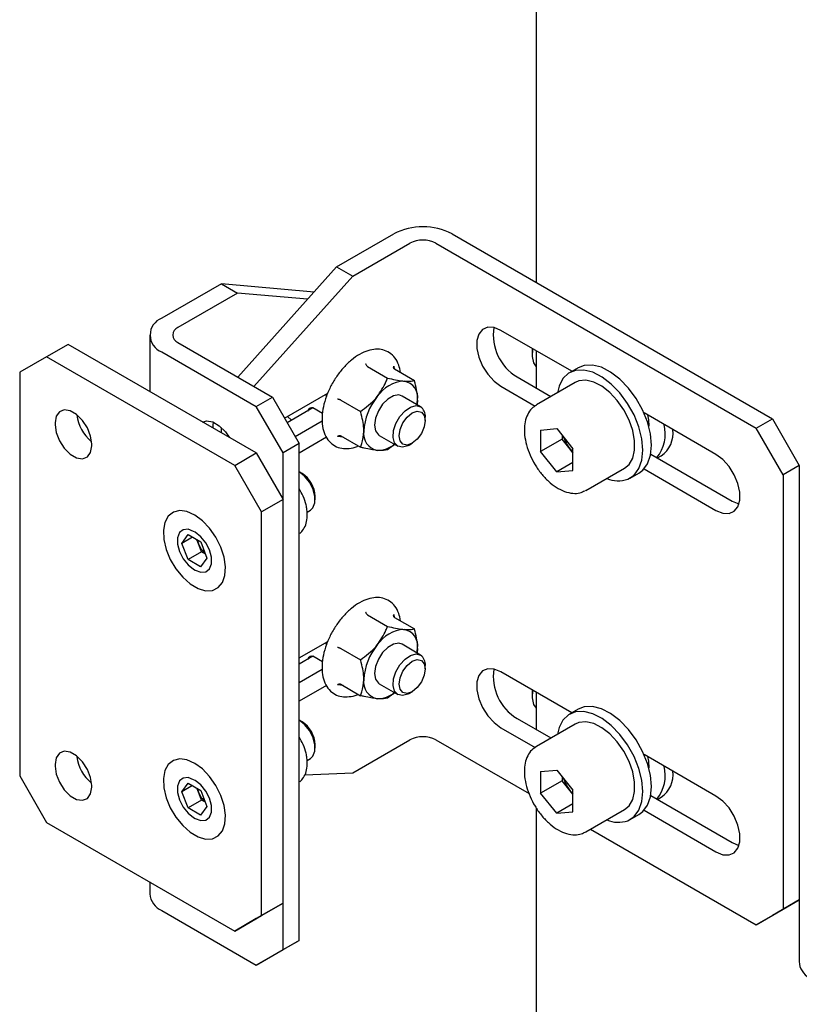
# Model space of a CAD drawing. Units: millimetres. Extents: x 0 to 1260, y 0 to 297.
# Drawn here: x 1067 to 1070, y 192 to 196 of the extents above; entities that cross this region are included whole.
import ezdxf

# ---------------------------------------------------------------- set-up
doc = ezdxf.new("R2010")
doc.units = ezdxf.units.MM
doc.linetypes.add('SLD-Solid', pattern=[0])
doc.layers.add('ПАНЕЛИ', color=7, linetype='SLD-Solid')
doc.layers.add('РАМА1', color=1, linetype='SLD-Solid')

msp = doc.modelspace()

# ---------------------------------------------------------------- linework, layer by layer
at = {"layer": 'ПАНЕЛИ', "linetype": 'SLD-Solid', "lineweight": 25}
for p, q in [((1068.1511, 194.6963), (1068.3391, 194.8049)), ((1068.5308, 194.8049), (1069.584, 194.1969)), ((1068.2042, 194.6657), (1068.3922, 194.7743)), ((1068.4777, 194.7743), (1069.531, 194.1662)), ((1068.1511, 194.6963), (1067.8263, 194.3339)), ((1068.1511, 194.6963), (1068.2042, 194.6657)), ((1067.7724, 194.641), (1067.5762, 194.5277)), ((1067.7724, 194.641), (1067.8254, 194.6104)), ((1068.0771, 194.6137), (1067.7724, 194.641)), ((1068.2042, 194.6657), (1067.8793, 194.3033)), ((1067.8254, 194.6104), (1067.6292, 194.4971)), ((1068.0556, 194.5898), (1067.8254, 194.6104)), ((1068.6189, 194.4757), (1068.6125, 194.4543)), ((1068.6312, 194.4907), (1068.6189, 194.4757)), ((1068.6483, 194.4979), (1068.6312, 194.4907)), ((1068.6689, 194.4969), (1068.6483, 194.4979)), ((1068.6913, 194.4877), (1068.6689, 194.4969)), ((1068.9244, 194.3531), (1068.6913, 194.4877)), ((1067.5365, 194.4724), (1067.5365, 194.2869)), ((1067.6292, 194.4477), (1067.94, 194.2683)), ((1068.6125, 194.4543), (1068.6125, 194.4282)), ((1067.2682, 194.4418), (1067.1975, 194.4009)), ((1067.8869, 194.0846), (1067.2682, 194.4418)), ((1067.5762, 194.4171), (1067.8869, 194.2377)), ((1068.6125, 194.4282), (1068.6189, 194.3994)), ((1067.1975, 194.4009), (1067.1091, 194.3499)), ((1067.8162, 194.0438), (1067.1975, 194.4009)), ((1068.6189, 194.3994), (1068.6312, 194.3704)), ((1067.1091, 194.3499), (1067.1091, 193.023)), ((1068.2531, 194.3686), (1068.3183, 194.331)), ((1068.3394, 194.3701), (1068.3404, 194.3617)), ((1068.3415, 194.3607), (1068.4067, 194.3231)), ((1068.6312, 194.3704), (1068.6483, 194.3434)), ((1068.9136, 194.3468), (1068.8952, 194.3293)), ((1068.9369, 194.3563), (1068.9136, 194.3468)), ((1068.9448, 194.3649), (1068.9166, 194.3486)), ((1068.9638, 194.3574), (1068.9369, 194.3563)), ((1068.9651, 194.3726), (1068.9448, 194.3649)), ((1068.9933, 194.3499), (1068.9638, 194.3574)), ((1068.9921, 194.3737), (1068.9651, 194.3726)), ((1069.0216, 194.3662), (1068.9921, 194.3737)), ((1069.0238, 194.3343), (1068.9933, 194.3499)), ((1069.0521, 194.3506), (1069.0216, 194.3662)), ((1069.0823, 194.3276), (1069.0521, 194.3506)), ((1068.6483, 194.3434), (1068.6689, 194.3206)), ((1068.6689, 194.3206), (1068.6913, 194.304)), ((1068.7443, 194.3346), (1068.8558, 194.2702)), ((1068.9353, 194.3161), (1068.808, 194.2426)), ((1068.8952, 194.3293), (1068.8824, 194.3045)), ((1068.9479, 194.3214), (1068.9353, 194.3161)), ((1068.971, 194.3235), (1068.9479, 194.3214)), ((1068.9966, 194.3176), (1068.971, 194.3235)), ((1069.0232, 194.304), (1068.9966, 194.3176)), ((1069.054, 194.3112), (1069.0238, 194.3343)), ((1069.1107, 194.2982), (1069.0823, 194.3276)), ((1067.9798, 194.1994), (1068.1222, 194.2816)), ((1068.6913, 194.304), (1068.8039, 194.2389)), ((1068.8824, 194.3045), (1068.877, 194.2825)), ((1069.0495, 194.2835), (1069.0232, 194.304)), ((1069.074, 194.2571), (1069.0495, 194.2835)), ((1069.0824, 194.2818), (1069.054, 194.3112)), ((1069.1078, 194.2475), (1069.0824, 194.2818)), ((1069.1361, 194.2638), (1069.1107, 194.2982)), ((1067.8869, 194.2377), (1067.94, 194.2683)), ((1067.94, 194.2683), (1068.0284, 194.1152)), ((1068.1162, 194.2781), (1068.1168, 194.2682)), ((1068.1648, 194.2586), (1068.2299, 194.221)), ((1068.3197, 194.262), (1068.3024, 194.2447)), ((1068.3381, 194.2726), (1068.3197, 194.262)), ((1068.3554, 194.2753), (1068.3381, 194.2726)), ((1068.3664, 194.2719), (1068.3554, 194.2753)), ((1068.4273, 194.2368), (1068.3664, 194.2719)), ((1068.4151, 194.2438), (1068.4173, 194.258)), ((1068.4173, 194.258), (1068.4165, 194.2443)), ((1069.0954, 194.2264), (1069.074, 194.2571)), ((1069.1572, 194.226), (1069.1361, 194.2638)), ((1067.2399, 194.22), (1067.2294, 194.2052)), ((1067.2558, 194.2263), (1067.2399, 194.22)), ((1067.2755, 194.2232), (1067.2558, 194.2263)), ((1067.2963, 194.2112), (1067.2755, 194.2232)), ((1067.9753, 194.0846), (1067.8869, 194.2377)), ((1068.0726, 194.2325), (1067.9886, 194.184)), ((1068.1047, 194.2139), (1068.0726, 194.2325)), ((1068.2883, 194.2229), (1068.279, 194.1992)), ((1068.3024, 194.2447), (1068.2883, 194.2229)), ((1068.3594, 194.2044), (1068.3761, 194.2231)), ((1068.3761, 194.2231), (1068.3944, 194.2355)), ((1068.383, 194.2027), (1068.3996, 194.2161)), ((1068.3944, 194.2355), (1068.4122, 194.2403)), ((1068.3996, 194.2161), (1068.4161, 194.2218)), ((1068.4122, 194.2403), (1068.4273, 194.2368)), ((1068.4161, 194.2218), (1068.4302, 194.2191)), ((1068.4165, 194.2443), (1068.4164, 194.2431)), ((1068.4302, 194.2191), (1068.4395, 194.2083)), ((1069.1125, 194.1929), (1069.0954, 194.2264)), ((1069.1289, 194.2097), (1069.1078, 194.2475)), ((1069.173, 194.1867), (1069.1572, 194.226)), ((1069.3984, 194.0795), (1069.1618, 194.2161)), ((1067.2294, 194.2052), (1067.2258, 194.1835)), ((1067.2258, 194.1835), (1067.2258, 194.1774)), ((1067.316, 194.1916), (1067.2963, 194.2112)), ((1067.3319, 194.1669), (1067.316, 194.1916)), ((1067.7106, 194.1859), (1067.7234, 194.1898)), ((1067.7234, 194.1898), (1067.7436, 194.1867)), ((1067.7436, 194.1867), (1067.7651, 194.1743)), ((1067.7455, 194.1764), (1067.7461, 194.1857)), ((1067.9893, 194.2049), (1068.0023, 194.192)), ((1068.1041, 194.1895), (1068.0151, 194.1381)), ((1068.279, 194.1992), (1068.2758, 194.1764)), ((1068.3463, 194.1819), (1068.3594, 194.2044)), ((1068.3597, 194.1622), (1068.369, 194.1838)), ((1068.369, 194.1838), (1068.383, 194.2027)), ((1068.4395, 194.2083), (1068.4428, 194.1911)), ((1068.4428, 194.1911), (1068.4395, 194.1701)), ((1068.4428, 194.1911), (1068.4428, 194.2024)), ((1069.1245, 194.1584), (1069.1125, 194.1929)), ((1069.1447, 194.1704), (1069.1289, 194.2097)), ((1069.1829, 194.1476), (1069.173, 194.1867)), ((1069.531, 194.1662), (1069.584, 194.1969)), ((1069.584, 194.1969), (1069.6724, 194.0438)), ((1067.2258, 194.1774), (1067.2294, 194.1516)), ((1067.2294, 194.1516), (1067.2399, 194.1247)), ((1067.3424, 194.14), (1067.3319, 194.1669)), ((1067.7455, 194.1662), (1067.7455, 194.1764)), ((1067.7651, 194.1743), (1067.7853, 194.1541)), ((1067.772, 194.1684), (1067.772, 194.1509)), ((1067.7853, 194.1541), (1067.7977, 194.1361)), ((1068.2758, 194.1764), (1068.279, 194.1573)), ((1068.279, 194.1573), (1068.2883, 194.1442)), ((1068.337, 194.136), (1068.3386, 194.1581)), ((1068.3386, 194.1581), (1068.3463, 194.1819)), ((1068.3564, 194.1412), (1068.3597, 194.1622)), ((1068.4395, 194.1701), (1068.4302, 194.1485)), ((1068.8219, 194.1599), (1068.8751, 194.1647)), ((1068.8219, 194.1599), (1068.8219, 194.089)), ((1068.8751, 194.1647), (1068.9283, 194.0985)), ((1069.1307, 194.1249), (1069.1245, 194.1584)), ((1069.1546, 194.1312), (1069.1447, 194.1704)), ((1069.6194, 194.0131), (1069.531, 194.1662)), ((1067.2399, 194.1247), (1067.2558, 194.1)), ((1067.346, 194.1142), (1067.3424, 194.14)), ((1068.1182, 194.1364), (1068.0284, 194.0845)), ((1068.1723, 194.1364), (1068.1536, 194.139)), ((1068.1648, 194.1408), (1068.2299, 194.1032)), ((1068.2883, 194.1442), (1068.2914, 194.142)), ((1068.2914, 194.142), (1068.3523, 194.1069)), ((1068.3417, 194.1182), (1068.337, 194.136)), ((1068.3597, 194.124), (1068.3564, 194.1412)), ((1068.369, 194.1132), (1068.3597, 194.124)), ((1068.4161, 194.1296), (1068.3996, 194.1163)), ((1068.4302, 194.1485), (1068.4161, 194.1296)), ((1068.8926, 194.1298), (1068.8219, 194.089)), ((1068.8926, 194.1429), (1068.8926, 194.1298)), ((1068.9192, 194.0967), (1068.8926, 194.1298)), ((1069.1307, 194.0941), (1069.1307, 194.1249)), ((1069.158, 194.0942), (1069.1546, 194.1312)), ((1069.1862, 194.1105), (1069.1829, 194.1476)), ((1067.2558, 194.1), (1067.2755, 194.0804)), ((1067.3319, 194.0715), (1067.3424, 194.0864)), ((1067.3424, 194.0864), (1067.346, 194.108)), ((1067.346, 194.108), (1067.346, 194.1142)), ((1068.0284, 194.1152), (1067.9753, 194.0846)), ((1068.0284, 192.4821), (1068.0284, 194.1152)), ((1068.3523, 194.1069), (1068.3417, 194.1182)), ((1068.3674, 194.1034), (1068.3523, 194.1069)), ((1068.3852, 194.1082), (1068.3674, 194.1034)), ((1068.383, 194.1105), (1068.369, 194.1132)), ((1068.3996, 194.1163), (1068.383, 194.1105)), ((1068.3898, 194.1106), (1068.3852, 194.1082)), ((1068.3898, 194.1106), (1068.3996, 194.1163)), ((1068.8751, 194.0228), (1068.8219, 194.089)), ((1068.9192, 194.0967), (1068.9255, 194.0895)), ((1068.9283, 194.0854), (1068.9192, 194.0967)), ((1068.9255, 194.0895), (1068.9283, 194.0866)), ((1068.9283, 194.0275), (1068.9283, 194.0985)), ((1069.1245, 194.0677), (1069.1307, 194.0941)), ((1069.1547, 194.0609), (1069.158, 194.0942)), ((1069.183, 194.0773), (1069.1862, 194.1105)), ((1067.2755, 194.0804), (1067.2963, 194.0683)), ((1067.2963, 194.0683), (1067.316, 194.0653)), ((1067.316, 194.0653), (1067.3319, 194.0715)), ((1067.8162, 194.0438), (1067.8869, 194.0846)), ((1067.8869, 194.0846), (1067.9753, 193.9315)), ((1067.9753, 192.4515), (1067.9753, 194.0846)), ((1068.9283, 194.0535), (1068.8751, 194.0228)), ((1069.1125, 194.047), (1069.1245, 194.0677)), ((1069.1451, 194.033), (1069.1547, 194.0609)), ((1069.1733, 194.0494), (1069.183, 194.0773)), ((1069.1837, 194.0809), (1069.4514, 193.9264)), ((1069.4208, 194.0628), (1069.3984, 194.0795)), ((1069.4414, 194.0401), (1069.4208, 194.0628)), ((1067.9046, 193.8907), (1067.8162, 194.0438)), ((1068.046, 194.0081), (1068.0279, 194.0225)), ((1068.0372, 194.0171), (1068.0284, 194.0222)), ((1068.8751, 194.0228), (1068.9283, 194.0275)), ((1068.9705, 193.9612), (1069.0978, 194.0346)), ((1069.0978, 194.0346), (1069.1125, 194.047)), ((1069.1294, 194.0118), (1069.1451, 194.033)), ((1069.1448, 194.0185), (1069.1576, 194.0281)), ((1069.1576, 194.0281), (1069.1733, 194.0494)), ((1069.1618, 194.0323), (1069.3984, 193.8957)), ((1069.4585, 194.0131), (1069.4414, 194.0401)), ((1069.6724, 194.0438), (1069.6194, 194.0131)), ((1069.6724, 194.0438), (1069.6724, 192.6148)), ((1068.0618, 193.9882), (1068.046, 194.0081)), ((1069.1084, 193.9982), (1069.1294, 194.0118)), ((1069.1165, 194.0022), (1069.1448, 194.0185)), ((1069.4707, 193.984), (1069.4585, 194.0131)), ((1069.6194, 194.0131), (1069.6194, 192.5842)), ((1068.0736, 193.965), (1068.0618, 193.9882)), ((1068.0797, 193.9414), (1068.0736, 193.965)), ((1068.9705, 193.9612), (1068.9682, 193.9599)), ((1069.4771, 193.9552), (1069.4707, 193.984)), ((1067.9753, 193.9315), (1067.9046, 193.8907)), ((1067.9753, 192.6046), (1067.9753, 193.9315)), ((1068.0795, 193.9202), (1068.0797, 193.9414)), ((1068.0804, 193.9309), (1068.0804, 193.9422)), ((1069.4514, 193.9264), (1069.4738, 193.9171)), ((1069.4707, 193.9077), (1069.4771, 193.9291)), ((1069.4771, 193.9291), (1069.4771, 193.9552)), ((1067.6352, 193.895), (1067.6143, 193.8899)), ((1067.6591, 193.8919), (1067.6352, 193.895)), ((1067.6846, 193.8806), (1067.6591, 193.8919)), ((1068.0541, 193.8903), (1068.0649, 193.8966)), ((1068.0649, 193.8966), (1068.0731, 193.904)), ((1068.0731, 193.904), (1068.0795, 193.9202)), ((1069.3984, 193.8957), (1069.4208, 193.8865)), ((1069.4414, 193.8855), (1069.4585, 193.8927)), ((1069.4585, 193.8927), (1069.4707, 193.9077)), ((1069.4738, 193.9171), (1069.4745, 193.917)), ((1067.5978, 193.8768), (1067.5867, 193.8565)), ((1067.6143, 193.8899), (1067.5978, 193.8768)), ((1067.71, 193.862), (1067.6846, 193.8806)), ((1067.7337, 193.8371), (1067.71, 193.862)), ((1067.9046, 192.5638), (1067.9046, 193.8907)), ((1069.4208, 193.8865), (1069.4414, 193.8855)), ((1067.5867, 193.8565), (1067.5816, 193.8304)), ((1067.5816, 193.8304), (1067.583, 193.8001)), ((1067.6463, 193.8323), (1067.6343, 193.8227)), ((1067.6626, 193.8338), (1067.6463, 193.8323)), ((1067.681, 193.8269), (1067.6626, 193.8338)), ((1067.6863, 193.8238), (1067.681, 193.8269)), ((1067.7543, 193.8076), (1067.7337, 193.8371)), ((1067.583, 193.8001), (1067.5907, 193.7674)), ((1067.6343, 193.8227), (1067.6279, 193.8061)), ((1067.6279, 193.8061), (1067.6279, 193.7844)), ((1067.6426, 193.7872), (1067.6634, 193.816)), ((1067.6778, 193.8075), (1067.6426, 193.7872)), ((1067.6634, 193.816), (1067.7045, 193.7919)), ((1067.7047, 193.8094), (1067.6863, 193.8238)), ((1067.6969, 193.7862), (1067.692, 193.7992)), ((1067.721, 193.7892), (1067.7047, 193.8094)), ((1067.7705, 193.7753), (1067.7543, 193.8076)), ((1067.5907, 193.7674), (1067.6043, 193.7344)), ((1067.6279, 193.7844), (1067.6343, 193.7604)), ((1067.6628, 193.7343), (1067.6426, 193.7872)), ((1067.707, 193.7598), (1067.6969, 193.7862)), ((1067.7045, 193.7919), (1067.7247, 193.739)), ((1067.733, 193.7657), (1067.721, 193.7892)), ((1067.7394, 193.7417), (1067.733, 193.7657)), ((1067.7812, 193.7423), (1067.7705, 193.7753)), ((1067.6043, 193.7344), (1067.6228, 193.7033)), ((1067.6343, 193.7604), (1067.6463, 193.7369)), ((1067.6463, 193.7369), (1067.6626, 193.7167)), ((1067.707, 193.7598), (1067.6628, 193.7343)), ((1067.7038, 193.7102), (1067.6628, 193.7343)), ((1067.7247, 193.739), (1067.7038, 193.7102)), ((1067.7195, 193.7524), (1067.707, 193.7598)), ((1067.7394, 193.7201), (1067.7394, 193.7417)), ((1067.7858, 193.7105), (1067.7812, 193.7423)), ((1067.6228, 193.7033), (1067.6452, 193.6759)), ((1067.6626, 193.7167), (1067.681, 193.7023)), ((1067.681, 193.7023), (1067.6863, 193.6993)), ((1067.6863, 193.6993), (1067.7047, 193.6924)), ((1067.721, 193.6938), (1067.733, 193.7035)), ((1067.733, 193.7035), (1067.7394, 193.7201)), ((1067.7839, 193.682), (1067.7858, 193.7105)), ((1067.6452, 193.6759), (1067.6699, 193.654)), ((1067.7047, 193.6924), (1067.721, 193.6938)), ((1067.7758, 193.6586), (1067.7839, 193.682)), ((1067.6699, 193.654), (1067.6956, 193.6389)), ((1067.6956, 193.6389), (1067.7204, 193.6316)), ((1067.7204, 193.6316), (1067.743, 193.6326)), ((1067.743, 193.6326), (1067.7619, 193.6418)), ((1067.7619, 193.6418), (1067.7758, 193.6586)), ((1068.2531, 193.552), (1068.3183, 193.5144)), ((1068.3394, 193.5535), (1068.3404, 193.5451)), ((1068.3415, 193.5441), (1068.4067, 193.5065)), ((1068.0284, 193.4109), (1068.1222, 193.465)), ((1068.1162, 193.4616), (1068.1168, 193.4517)), ((1068.1648, 193.4421), (1068.2299, 193.4045)), ((1068.3197, 193.4454), (1068.3024, 193.4282)), ((1068.3381, 193.4561), (1068.3197, 193.4454)), ((1068.3554, 193.4588), (1068.3381, 193.4561)), ((1068.3664, 193.4554), (1068.3554, 193.4588)), ((1068.4273, 193.4202), (1068.3664, 193.4554)), ((1068.4151, 193.4273), (1068.4173, 193.4415)), ((1068.4173, 193.4415), (1068.4165, 193.4277)), ((1068.0726, 193.416), (1068.0284, 193.3904)), ((1068.1047, 193.3974), (1068.0726, 193.416)), ((1068.2883, 193.4064), (1068.279, 193.3826)), ((1068.3024, 193.4282), (1068.2883, 193.4064)), ((1068.3594, 193.3879), (1068.3761, 193.4065)), ((1068.3761, 193.4065), (1068.3944, 193.419)), ((1068.3944, 193.419), (1068.4122, 193.4237)), ((1068.4122, 193.4237), (1068.4273, 193.4202)), ((1068.4165, 193.4277), (1068.4164, 193.4265)), ((1068.279, 193.3826), (1068.2758, 193.3598)), ((1068.3463, 193.3653), (1068.3594, 193.3879)), ((1068.369, 193.3673), (1068.383, 193.3862)), ((1068.383, 193.3862), (1068.3996, 193.3996)), ((1068.3996, 193.3996), (1068.4161, 193.4053)), ((1068.4161, 193.4053), (1068.4302, 193.4026)), ((1068.4302, 193.4026), (1068.4395, 193.3918)), ((1068.4395, 193.3918), (1068.4428, 193.3746)), ((1068.4428, 193.3746), (1068.4395, 193.3536)), ((1068.4428, 193.3746), (1068.4428, 193.3859)), ((1068.6483, 193.3752), (1068.6312, 193.3679)), ((1068.6689, 193.3741), (1068.6483, 193.3752)), ((1068.6913, 193.3649), (1068.6689, 193.3741)), ((1068.1041, 193.3729), (1068.0284, 193.3292)), ((1068.2758, 193.3598), (1068.279, 193.3407)), ((1068.337, 193.3195), (1068.3386, 193.3416)), ((1068.3386, 193.3416), (1068.3463, 193.3653)), ((1068.3564, 193.3247), (1068.3597, 193.3457)), ((1068.3597, 193.3457), (1068.369, 193.3673)), ((1068.4395, 193.3536), (1068.4302, 193.332)), ((1068.6189, 193.353), (1068.6125, 193.3316)), ((1068.6312, 193.3679), (1068.6189, 193.353)), ((1068.9244, 193.2304), (1068.6913, 193.3649)), ((1068.1182, 193.3198), (1068.0284, 193.268)), ((1068.1723, 193.3199), (1068.1536, 193.3225)), ((1068.1648, 193.3242), (1068.2299, 193.2866)), ((1068.279, 193.3407), (1068.2883, 193.3276)), ((1068.2883, 193.3276), (1068.2914, 193.3255)), ((1068.2914, 193.3255), (1068.3523, 193.2903)), ((1068.3417, 193.3017), (1068.337, 193.3195)), ((1068.3597, 193.3075), (1068.3564, 193.3247)), ((1068.4161, 193.3131), (1068.3996, 193.2997)), ((1068.4302, 193.332), (1068.4161, 193.3131)), ((1068.6125, 193.3316), (1068.6125, 193.3055)), ((1068.3523, 193.2903), (1068.3417, 193.3017)), ((1068.3674, 193.2868), (1068.3523, 193.2903)), ((1068.369, 193.2967), (1068.3597, 193.3075)), ((1068.3852, 193.2916), (1068.3674, 193.2868)), ((1068.383, 193.294), (1068.369, 193.2967)), ((1068.3996, 193.2997), (1068.383, 193.294)), ((1068.3898, 193.2941), (1068.3852, 193.2916)), ((1068.3898, 193.2941), (1068.3996, 193.2997)), ((1068.6125, 193.3055), (1068.6189, 193.2767)), ((1068.6189, 193.2767), (1068.6312, 193.2476)), ((1068.6312, 193.2476), (1068.6483, 193.2206)), ((1068.9651, 193.2499), (1068.9448, 193.2422)), ((1068.9921, 193.2509), (1068.9651, 193.2499)), ((1069.0216, 193.2435), (1068.9921, 193.2509)), ((1068.6483, 193.2206), (1068.6689, 193.1979)), ((1068.7443, 193.2118), (1068.8558, 193.1475)), ((1068.9136, 193.224), (1068.8952, 193.2065)), ((1068.9369, 193.2336), (1068.9136, 193.224)), ((1068.9448, 193.2422), (1068.9166, 193.2258)), ((1068.9638, 193.2346), (1068.9369, 193.2336)), ((1068.9933, 193.2272), (1068.9638, 193.2346)), ((1069.0238, 193.2115), (1068.9933, 193.2272)), ((1069.0521, 193.2279), (1069.0216, 193.2435)), ((1069.0823, 193.2048), (1069.0521, 193.2279)), ((1068.046, 193.1916), (1068.0279, 193.2059)), ((1068.0372, 193.2005), (1068.0284, 193.2057)), ((1068.0618, 193.1716), (1068.046, 193.1916)), ((1068.6689, 193.1979), (1068.6913, 193.1812)), ((1068.6913, 193.1812), (1068.8039, 193.1162)), ((1068.9353, 193.1934), (1068.808, 193.1199)), ((1068.8824, 193.1818), (1068.877, 193.1597)), ((1068.8952, 193.2065), (1068.8824, 193.1818)), ((1068.9479, 193.1987), (1068.9353, 193.1934)), ((1068.971, 193.2007), (1068.9479, 193.1987)), ((1068.9966, 193.1948), (1068.971, 193.2007)), ((1069.0232, 193.1812), (1068.9966, 193.1948)), ((1069.0495, 193.1607), (1069.0232, 193.1812)), ((1069.054, 193.1885), (1069.0238, 193.2115)), ((1069.0824, 193.1591), (1069.054, 193.1885)), ((1069.1107, 193.1754), (1069.0823, 193.2048)), ((1068.0736, 193.1485), (1068.0618, 193.1716)), ((1068.0797, 193.1249), (1068.0736, 193.1485)), ((1069.074, 193.1344), (1069.0495, 193.1607)), ((1069.1078, 193.1247), (1069.0824, 193.1591)), ((1069.1361, 193.141), (1069.1107, 193.1754)), ((1068.0795, 193.1037), (1068.0797, 193.1249)), ((1068.0804, 193.1144), (1068.0804, 193.1257)), ((1068.2042, 193.0326), (1068.3922, 193.1412)), ((1068.4777, 193.1412), (1068.7837, 192.9645)), ((1069.0954, 193.1036), (1069.074, 193.1344)), ((1069.1289, 193.087), (1069.1078, 193.1247)), ((1069.1572, 193.1033), (1069.1361, 193.141)), ((1067.2294, 193.0824), (1067.2258, 193.0608)), ((1067.2399, 193.0973), (1067.2294, 193.0824)), ((1067.2558, 193.1036), (1067.2399, 193.0973)), ((1067.2755, 193.1005), (1067.2558, 193.1036)), ((1067.2963, 193.0884), (1067.2755, 193.1005)), ((1067.316, 193.0689), (1067.2963, 193.0884)), ((1068.0649, 193.08), (1068.0731, 193.0875)), ((1068.0731, 193.0875), (1068.0795, 193.1037)), ((1069.1125, 193.0701), (1069.0954, 193.1036)), ((1069.1447, 193.0476), (1069.1289, 193.087)), ((1069.173, 193.0639), (1069.1572, 193.1033)), ((1069.3984, 192.9567), (1069.1618, 193.0933)), ((1067.2258, 193.0608), (1067.2258, 193.0547)), ((1067.2258, 193.0547), (1067.2294, 193.0288)), ((1067.3319, 193.0441), (1067.316, 193.0689)), ((1067.5978, 193.0603), (1067.5867, 193.04)), ((1067.6143, 193.0734), (1067.5978, 193.0603)), ((1067.6352, 193.0785), (1067.6143, 193.0734)), ((1067.6591, 193.0753), (1067.6352, 193.0785)), ((1067.6846, 193.0641), (1067.6591, 193.0753)), ((1067.71, 193.0455), (1067.6846, 193.0641)), ((1068.0541, 193.0738), (1068.0649, 193.08)), ((1069.1245, 193.0357), (1069.1125, 193.0701)), ((1069.1829, 193.0248), (1069.173, 193.0639)), ((1067.1091, 193.023), (1067.1975, 192.8699)), ((1067.2294, 193.0288), (1067.2399, 193.0019)), ((1067.3424, 193.0172), (1067.3319, 193.0441)), ((1067.5867, 193.04), (1067.5816, 193.0139)), ((1067.7337, 193.0206), (1067.71, 193.0455)), ((1067.7543, 192.9911), (1067.7337, 193.0206)), ((1068.0464, 193.0265), (1068.2042, 193.0326)), ((1068.8219, 193.0372), (1068.8751, 193.0419)), ((1068.8219, 193.0372), (1068.8219, 192.9662)), ((1068.8751, 193.0419), (1068.9283, 192.9758)), ((1068.8926, 193.0202), (1068.8926, 193.0071)), ((1069.1307, 193.0022), (1069.1245, 193.0357)), ((1069.1546, 193.0085), (1069.1447, 193.0476)), ((1069.1862, 192.9878), (1069.1829, 193.0248)), ((1067.2399, 193.0019), (1067.2558, 192.9772)), ((1067.346, 192.9914), (1067.3424, 193.0172)), ((1067.3424, 192.9636), (1067.346, 192.9853)), ((1067.346, 192.9853), (1067.346, 192.9914)), ((1067.5816, 193.0139), (1067.583, 192.9835)), ((1067.6343, 193.0061), (1067.6279, 192.9895)), ((1067.6279, 192.9895), (1067.6279, 192.9679)), ((1067.6463, 193.0158), (1067.6343, 193.0061)), ((1067.6426, 192.9706), (1067.6634, 192.9994)), ((1067.6778, 192.991), (1067.6426, 192.9706)), ((1067.6626, 193.0172), (1067.6463, 193.0158)), ((1067.681, 193.0103), (1067.6626, 193.0172)), ((1067.6634, 192.9994), (1067.7045, 192.9753)), ((1067.6863, 193.0073), (1067.681, 193.0103)), ((1067.7047, 192.9929), (1067.6863, 193.0073)), ((1067.721, 192.9727), (1067.7047, 192.9929)), ((1067.7705, 192.9588), (1067.7543, 192.9911)), ((1068.8926, 193.0071), (1068.8219, 192.9662)), ((1068.9192, 192.974), (1068.8926, 193.0071)), ((1069.1307, 192.9713), (1069.1307, 193.0022)), ((1069.158, 192.9714), (1069.1546, 193.0085)), ((1069.183, 192.9545), (1069.1862, 192.9878)), ((1067.2558, 192.9772), (1067.2755, 192.9577)), ((1067.2755, 192.9577), (1067.2963, 192.9456)), ((1067.3319, 192.9488), (1067.3424, 192.9636)), ((1067.583, 192.9835), (1067.5907, 192.9508)), ((1067.6279, 192.9679), (1067.6343, 192.9439)), ((1067.6628, 192.9177), (1067.6426, 192.9706)), ((1067.6969, 192.9697), (1067.692, 192.9827)), ((1067.707, 192.9432), (1067.6969, 192.9697)), ((1067.7045, 192.9753), (1067.7247, 192.9224)), ((1067.733, 192.9492), (1067.721, 192.9727)), ((1067.7812, 192.9257), (1067.7705, 192.9588)), ((1068.8751, 192.9), (1068.8219, 192.9662)), ((1068.9192, 192.974), (1068.9255, 192.9668)), ((1068.9283, 192.9626), (1068.9192, 192.974)), ((1068.9255, 192.9668), (1068.9283, 192.9639)), ((1068.9283, 192.9048), (1068.9283, 192.9758)), ((1069.1245, 192.9449), (1069.1307, 192.9713)), ((1069.1547, 192.9382), (1069.158, 192.9714)), ((1069.1733, 192.9266), (1069.183, 192.9545)), ((1069.1837, 192.9581), (1069.4514, 192.8036)), ((1069.4208, 192.9401), (1069.3984, 192.9567)), ((1067.2963, 192.9456), (1067.316, 192.9425)), ((1067.316, 192.9425), (1067.3319, 192.9488)), ((1067.5907, 192.9508), (1067.6043, 192.9179)), ((1067.6343, 192.9439), (1067.6463, 192.9204)), ((1067.6463, 192.9204), (1067.6626, 192.9002)), ((1067.707, 192.9432), (1067.6628, 192.9177)), ((1067.7247, 192.9224), (1067.7038, 192.8936)), ((1067.7195, 192.9359), (1067.707, 192.9432)), ((1067.7394, 192.9252), (1067.733, 192.9492)), ((1067.7394, 192.9035), (1067.7394, 192.9252)), ((1067.7858, 192.8939), (1067.7812, 192.9257)), ((1068.9283, 192.9308), (1068.8751, 192.9)), ((1069.0978, 192.9119), (1069.1125, 192.9243)), ((1069.1125, 192.9243), (1069.1245, 192.9449)), ((1069.1451, 192.9103), (1069.1547, 192.9382)), ((1069.1576, 192.9054), (1069.1733, 192.9266)), ((1069.4414, 192.9173), (1069.4208, 192.9401)), ((1067.6043, 192.9179), (1067.6228, 192.8867)), ((1067.6626, 192.9002), (1067.681, 192.8858)), ((1067.7038, 192.8936), (1067.6628, 192.9177)), ((1067.733, 192.8869), (1067.7394, 192.9035)), ((1067.7839, 192.8655), (1067.7858, 192.8939)), ((1068.8751, 192.9), (1068.9283, 192.9048)), ((1068.9705, 192.8384), (1069.0978, 192.9119)), ((1069.1084, 192.8754), (1069.1294, 192.889)), ((1069.1165, 192.8794), (1069.1448, 192.8958)), ((1069.1294, 192.889), (1069.1451, 192.9103)), ((1069.1448, 192.8958), (1069.1576, 192.9054)), ((1069.1618, 192.9096), (1069.3984, 192.773)), ((1069.4585, 192.8903), (1069.4414, 192.9173)), ((1069.4707, 192.8613), (1069.4585, 192.8903)), ((1067.1975, 192.8699), (1067.8162, 192.5128)), ((1067.6228, 192.8867), (1067.6452, 192.8593)), ((1067.6452, 192.8593), (1067.6699, 192.8374)), ((1067.681, 192.8858), (1067.6863, 192.8827)), ((1067.6863, 192.8827), (1067.7047, 192.8758)), ((1067.7047, 192.8758), (1067.721, 192.8773)), ((1067.721, 192.8773), (1067.733, 192.8869)), ((1067.7758, 192.8421), (1067.7839, 192.8655)), ((1069.4771, 192.8325), (1069.4707, 192.8613)), ((1067.6699, 192.8374), (1067.6956, 192.8224)), ((1067.743, 192.8161), (1067.7619, 192.8253)), ((1067.7619, 192.8253), (1067.7758, 192.8421)), ((1068.9705, 192.8384), (1068.9682, 192.8372)), ((1068.9863, 192.8476), (1069.531, 192.5332)), ((1069.4771, 192.8063), (1069.4771, 192.8325)), ((1067.6956, 192.8224), (1067.7204, 192.8151)), ((1067.7204, 192.8151), (1067.743, 192.8161)), ((1069.4514, 192.8036), (1069.4738, 192.7944)), ((1069.4707, 192.7849), (1069.4771, 192.8063)), ((1069.4738, 192.7944), (1069.4745, 192.7942)), ((1069.3984, 192.773), (1069.4208, 192.7638)), ((1069.4208, 192.7638), (1069.4414, 192.7628)), ((1069.4414, 192.7628), (1069.4585, 192.77)), ((1069.4585, 192.77), (1069.4707, 192.7849)), ((1067.5365, 192.6743), (1067.5365, 192.6352)), ((1067.9753, 192.6046), (1067.8869, 192.5536)), ((1067.9046, 192.5638), (1067.9753, 192.6046)), ((1069.6724, 192.6148), (1069.584, 192.5638)), ((1069.6194, 192.5842), (1069.6724, 192.6148)), ((1067.5762, 192.5799), (1067.8869, 192.4005)), ((1069.531, 192.5332), (1069.6194, 192.5842)), ((1067.8162, 192.5128), (1067.9046, 192.5638)), ((1067.8869, 192.5536), (1067.8162, 192.5128)), ((1069.584, 192.5638), (1069.531, 192.5332)), ((1068.0284, 192.4821), (1067.94, 192.4311)), ((1067.9753, 192.4515), (1068.0284, 192.4821)), ((1067.8869, 192.4005), (1067.9753, 192.4515)), ((1067.94, 192.4311), (1067.8869, 192.4005))]:
    msp.add_line(p, q, dxfattribs=at)
for centre, radius, start, end in [((1068.4349, 194.62), 0.2083, 62.6097, 117.3903), ((1068.4349, 194.6917), 0.093, 62.6097, 117.3903), ((1067.5972, 194.4724), 0.0592, 110.7834, 249.2166), ((1067.6386, 194.4724), 0.0264, 110.7834, 249.2166), ((1068.8268, 194.4723), 0.1605, 171.1216, 239.0841), ((1068.3799, 194.207), 0.1141, 93.4295, 146.5651), ((1068.363, 194.2669), 0.055, 350.7481, 79.4532), ((1068.4322, 194.1471), 0.1919, 140.2279, 177.3607), ((1068.4027, 194.205), 0.0402, 356.3749, 52.3067), ((1067.4318, 194.2268), 0.136, 187.5944, 229.9043), ((1068.2948, 194.1471), 0.055, 170.7481, 259.4532), ((1069.0186, 194.1765), 0.1274, 198.1061, 218.7746), ((1068.285, 194.1823), 0.0893, 269.8151, 309.1966), ((1067.9865, 193.9379), 0.0941, 2.6238, 57.0823), ((1069.0776, 194.0886), 0.0955, 246.4977, 288.8319), ((1067.7644, 193.8124), 0.0724, 191.1391, 201.1466), ((1067.7734, 193.8148), 0.0816, 200.5022, 228.1734), ((1068.3799, 193.3905), 0.1141, 93.4295, 146.5651), ((1068.363, 193.4503), 0.055, 350.7481, 79.4532), ((1068.4322, 193.3306), 0.1919, 140.2279, 177.3607), ((1068.4027, 193.3884), 0.0402, 356.3749, 52.3067), ((1068.8268, 193.3495), 0.1605, 171.1216, 239.0841), ((1068.2948, 193.3306), 0.055, 170.7481, 259.4532), ((1068.285, 193.3658), 0.0893, 269.8151, 309.1966), ((1067.9865, 193.1214), 0.0941, 2.6238, 57.0823), ((1068.4349, 193.0586), 0.093, 62.6097, 117.3903), ((1067.4318, 193.104), 0.136, 187.5944, 229.9043), ((1069.0186, 193.0538), 0.1274, 198.1061, 218.7746), ((1067.7644, 192.9958), 0.0724, 191.1391, 201.1466), ((1067.7734, 192.9983), 0.0816, 200.5022, 228.1734), ((1069.0776, 192.9658), 0.0955, 246.4977, 288.8319), ((1067.6043, 192.642), 0.0681, 185.6948, 245.6253)]:
    msp.add_arc(centre, radius, start, end, dxfattribs=at)
for centre in [(1068.0637, 194.2172), (1068.0637, 193.4006)]:
    msp.add_ellipse(centre, major_axis=(0.0088, 0.0153), ratio=0.577335, start_param=0.000041, end_param=1.570837, dxfattribs=at)
for points, knots in [([(1068.3607, 194.3496), (1068.3593, 194.3579), (1068.3562, 194.3759), (1068.3439, 194.398), (1068.3259, 194.4152), (1068.3038, 194.4247), (1068.2795, 194.4267), (1068.2535, 194.4217), (1068.2266, 194.4097), (1068.1998, 194.3911), (1068.1742, 194.3666), (1068.1512, 194.3376), (1068.1318, 194.3053), (1068.1167, 194.2711), (1068.1067, 194.2366), (1068.1024, 194.203), (1068.1039, 194.1717), (1068.1117, 194.1443), (1068.1256, 194.1221), (1068.1448, 194.1068), (1068.1675, 194.0989), (1068.1922, 194.0991), (1068.2106, 194.1024), (1068.2204, 194.1075), (1068.2214, 194.108)], [0, 0, 0, 0, 0.042033, 0.091035, 0.138542, 0.184233, 0.229383, 0.275434, 0.32303, 0.371524, 0.420144, 0.468658, 0.517105, 0.565579, 0.614161, 0.662962, 0.712074, 0.761415, 0.810174, 0.857204, 0.902639, 0.947858, 0.994281, 1, 1, 1, 1]), ([(1068.2465, 194.3784), (1068.2465, 194.3783), (1068.2468, 194.3773), (1068.2475, 194.3753), (1068.2491, 194.3725), (1068.251, 194.3701), (1068.2524, 194.3691), (1068.2531, 194.3686)], [0, 0, 0, 0, 0.007914, 0.267535, 0.528603, 0.763816, 1, 1, 1, 1]), ([(1068.3415, 194.3607), (1068.3409, 194.3612), (1068.3396, 194.3621), (1068.3387, 194.3645), (1068.3385, 194.3671), (1068.339, 194.3691), (1068.3394, 194.37), (1068.3394, 194.3701)], [0, 0, 0, 0, 0.236184, 0.471397, 0.732465, 0.992086, 1, 1, 1, 1]), ([(1068.2847, 194.2699), (1068.2954, 194.2858), (1068.3087, 194.3056), (1068.3167, 194.3268), (1068.3183, 194.331)], [0, 0, 0, 0, 0.8014621, 1, 1, 1, 1]), ([(1068.3183, 194.331), (1068.3362, 194.327), (1068.3562, 194.3225), (1068.3715, 194.3211), (1068.3731, 194.3209)], [0, 0, 0, 0, 0.8960372, 1, 1, 1, 1]), ([(1068.3731, 194.3209), (1068.3838, 194.3206), (1068.3971, 194.3203), (1068.4051, 194.3226), (1068.4067, 194.3231)], [0, 0, 0, 0, 0.801462, 1, 1, 1, 1]), ([(1068.4173, 194.258), (1068.4172, 194.261), (1068.4169, 194.2807), (1068.4122, 194.3032), (1068.4069, 194.3223), (1068.4067, 194.3231)], [0, 0, 0, 0, 0.148486, 0.965571, 1, 1, 1, 1]), ([(1068.1536, 194.2628), (1068.1537, 194.2628), (1068.1546, 194.2626), (1068.1566, 194.2621), (1068.1595, 194.2611), (1068.1624, 194.2599), (1068.164, 194.259), (1068.1648, 194.2586)], [0, 0, 0, 0, 0.007914, 0.267535, 0.528603, 0.763816, 1, 1, 1, 1]), ([(1068.2299, 194.221), (1068.2478, 194.2344), (1068.2678, 194.2493), (1068.2831, 194.2679), (1068.2847, 194.2699)], [0, 0, 0, 0, 0.896037, 1, 1, 1, 1]), ([(1068.2405, 194.156), (1068.2404, 194.159), (1068.2401, 194.1786), (1068.2354, 194.2012), (1068.2301, 194.2202), (1068.2299, 194.221)], [0, 0, 0, 0, 0.1484857, 0.9655712, 1, 1, 1, 1]), ([(1068.8082, 194.2421), (1068.8028, 194.2386), (1068.7909, 194.2309), (1068.7785, 194.2117), (1068.77, 194.188), (1068.769, 194.1694), (1068.7685, 194.1601)], [0, 0, 0, 0, 0.215444, 0.471603, 0.734089, 1, 1, 1, 1]), ([(1068.2299, 194.1032), (1068.2315, 194.1072), (1068.2376, 194.1226), (1068.2393, 194.1418), (1068.2405, 194.156)], [0, 0, 0, 0, 0.263254, 1, 1, 1, 1]), ([(1068.7685, 194.1601), (1068.7687, 194.1545), (1068.7692, 194.1387), (1068.7746, 194.1109), (1068.7862, 194.0777), (1068.8028, 194.0457), (1068.8233, 194.0163), (1068.8471, 193.9909), (1068.8731, 193.9708), (1068.9005, 193.9569), (1068.9268, 193.9511), (1068.9499, 193.9518), (1068.962, 193.9578), (1068.9673, 193.9604)], [0, 0, 0, 0, 0.052719, 0.15134, 0.249692, 0.347793, 0.445931, 0.544407, 0.643601, 0.743862, 0.844806, 0.932086, 1, 1, 1, 1]), ([(1068.1536, 194.139), (1068.1537, 194.139), (1068.1546, 194.1397), (1068.1566, 194.1408), (1068.1595, 194.1416), (1068.1624, 194.1417), (1068.164, 194.1411), (1068.1648, 194.1408)], [0, 0, 0, 0, 0.007914, 0.267535, 0.528603, 0.763816, 1, 1, 1, 1]), ([(1068.2847, 194.0931), (1068.2711, 194.095), (1068.2542, 194.0974), (1068.2339, 194.1022), (1068.2299, 194.1032)], [0, 0, 0, 0, 0.801462, 1, 1, 1, 1]), ([(1068.3183, 194.0953), (1068.3102, 194.0936), (1068.3011, 194.0917), (1068.2862, 194.093), (1068.2847, 194.0931)], [0, 0, 0, 0, 0.896037, 1, 1, 1, 1]), ([(1068.3407, 194.1136), (1068.3373, 194.1102), (1068.3305, 194.1033), (1068.3224, 194.098), (1068.3183, 194.0953)], [0, 0, 0, 0, 0.4958244, 1, 1, 1, 1]), ([(1068.0297, 193.8201), (1068.0341, 193.8244), (1068.0438, 193.8336), (1068.052, 193.8536), (1068.0554, 193.8755), (1068.0543, 193.896), (1068.0503, 193.9179), (1068.0427, 193.9418), (1068.0329, 193.959), (1068.0284, 193.9671)], [0, 0, 0, 0, 0.1317, 0.283519, 0.444308, 0.573981, 0.669127, 0.845118, 1, 1, 1, 1]), ([(1068.3607, 193.533), (1068.3593, 193.5414), (1068.3562, 193.5594), (1068.3439, 193.5815), (1068.3259, 193.5986), (1068.3038, 193.6081), (1068.2795, 193.6102), (1068.2535, 193.6051), (1068.2266, 193.5932), (1068.1998, 193.5745), (1068.1742, 193.5501), (1068.1512, 193.5211), (1068.1318, 193.4888), (1068.1167, 193.4546), (1068.1067, 193.42), (1068.1024, 193.3864), (1068.1039, 193.3552), (1068.1117, 193.3277), (1068.1256, 193.3055), (1068.1448, 193.2902), (1068.1675, 193.2824), (1068.1922, 193.2826), (1068.2106, 193.2859), (1068.2204, 193.2909), (1068.2214, 193.2915)], [0, 0, 0, 0, 0.042033, 0.091035, 0.138542, 0.184233, 0.229383, 0.275434, 0.32303, 0.371524, 0.420144, 0.468658, 0.517105, 0.565579, 0.614161, 0.662962, 0.712074, 0.761415, 0.810174, 0.857204, 0.902639, 0.947858, 0.994281, 1, 1, 1, 1]), ([(1068.2465, 193.5618), (1068.2465, 193.5618), (1068.2468, 193.5608), (1068.2475, 193.5587), (1068.2491, 193.5559), (1068.251, 193.5535), (1068.2524, 193.5525), (1068.2531, 193.552)], [0, 0, 0, 0, 0.007914, 0.267535, 0.528603, 0.763816, 1, 1, 1, 1]), ([(1068.3415, 193.5441), (1068.3409, 193.5446), (1068.3396, 193.5456), (1068.3387, 193.5479), (1068.3385, 193.5506), (1068.339, 193.5525), (1068.3394, 193.5535), (1068.3394, 193.5535)], [0, 0, 0, 0, 0.236184, 0.471397, 0.732465, 0.992086, 1, 1, 1, 1]), ([(1068.2847, 193.4533), (1068.2954, 193.4692), (1068.3087, 193.4891), (1068.3167, 193.5102), (1068.3183, 193.5144)], [0, 0, 0, 0, 0.8014621, 1, 1, 1, 1]), ([(1068.3183, 193.5144), (1068.3362, 193.5104), (1068.3562, 193.506), (1068.3715, 193.5045), (1068.3731, 193.5044)], [0, 0, 0, 0, 0.8960372, 1, 1, 1, 1]), ([(1068.3731, 193.5044), (1068.3838, 193.5041), (1068.3971, 193.5038), (1068.4051, 193.5061), (1068.4067, 193.5065)], [0, 0, 0, 0, 0.801462, 1, 1, 1, 1]), ([(1068.4173, 193.4415), (1068.4172, 193.4445), (1068.4169, 193.4641), (1068.4122, 193.4867), (1068.4069, 193.5058), (1068.4067, 193.5065)], [0, 0, 0, 0, 0.148486, 0.965571, 1, 1, 1, 1]), ([(1068.1536, 193.4463), (1068.1537, 193.4463), (1068.1546, 193.4461), (1068.1566, 193.4455), (1068.1595, 193.4445), (1068.1624, 193.4433), (1068.164, 193.4425), (1068.1648, 193.4421)], [0, 0, 0, 0, 0.007914, 0.267535, 0.528603, 0.763816, 1, 1, 1, 1]), ([(1068.2299, 193.4045), (1068.2478, 193.4178), (1068.2678, 193.4328), (1068.2831, 193.4514), (1068.2847, 193.4533)], [0, 0, 0, 0, 0.896037, 1, 1, 1, 1]), ([(1068.2405, 193.3394), (1068.2404, 193.3424), (1068.2401, 193.3621), (1068.2354, 193.3846), (1068.2301, 193.4037), (1068.2299, 193.4045)], [0, 0, 0, 0, 0.1484857, 0.9655712, 1, 1, 1, 1]), ([(1068.1536, 193.3225), (1068.1537, 193.3225), (1068.1546, 193.3231), (1068.1566, 193.3242), (1068.1595, 193.3251), (1068.1624, 193.3252), (1068.164, 193.3245), (1068.1648, 193.3242)], [0, 0, 0, 0, 0.007914, 0.267535, 0.528603, 0.763816, 1, 1, 1, 1]), ([(1068.2299, 193.2866), (1068.2315, 193.2907), (1068.2376, 193.306), (1068.2393, 193.3253), (1068.2405, 193.3394)], [0, 0, 0, 0, 0.263254, 1, 1, 1, 1]), ([(1068.2847, 193.2765), (1068.2711, 193.2785), (1068.2542, 193.2808), (1068.2339, 193.2857), (1068.2299, 193.2866)], [0, 0, 0, 0, 0.801462, 1, 1, 1, 1]), ([(1068.3183, 193.2787), (1068.3102, 193.2771), (1068.3011, 193.2752), (1068.2862, 193.2764), (1068.2847, 193.2765)], [0, 0, 0, 0, 0.896037, 1, 1, 1, 1]), ([(1068.3407, 193.297), (1068.3373, 193.2936), (1068.3305, 193.2868), (1068.3224, 193.2814), (1068.3183, 193.2787)], [0, 0, 0, 0, 0.495824, 1, 1, 1, 1]), ([(1068.0297, 193.0035), (1068.0341, 193.0078), (1068.0438, 193.017), (1068.052, 193.0371), (1068.0554, 193.0589), (1068.0543, 193.0795), (1068.0503, 193.1014), (1068.0427, 193.1252), (1068.0329, 193.1425), (1068.0284, 193.1505)], [0, 0, 0, 0, 0.1317, 0.283519, 0.444308, 0.573981, 0.669127, 0.845118, 1, 1, 1, 1]), ([(1068.8082, 193.1193), (1068.8028, 193.1158), (1068.7909, 193.1082), (1068.7785, 193.089), (1068.77, 193.0652), (1068.769, 193.0467), (1068.7685, 193.0373)], [0, 0, 0, 0, 0.215444, 0.471603, 0.734089, 1, 1, 1, 1]), ([(1068.7685, 193.0373), (1068.7687, 193.0318), (1068.7692, 193.0159), (1068.7746, 192.9881), (1068.7862, 192.955), (1068.8028, 192.923), (1068.8233, 192.8936), (1068.8471, 192.8682), (1068.8731, 192.848), (1068.9005, 192.8342), (1068.9268, 192.8283), (1068.9499, 192.8291), (1068.962, 192.835), (1068.9673, 192.8376)], [0, 0, 0, 0, 0.052719, 0.15134, 0.249692, 0.347793, 0.445931, 0.544407, 0.643601, 0.743862, 0.844806, 0.932086, 1, 1, 1, 1])]:
    msp.add_open_spline(points, degree=3, knots=knots, dxfattribs=at)
at = {"layer": 'РАМА1', "linetype": 'SLD-Solid', "lineweight": 25}
for p, q in [((1068.8071, 206.881), (1068.8071, 194.6454)), ((1068.7939, 194.4284), (1068.7936, 194.4222)), ((1068.7936, 194.4222), (1068.7936, 194.4081)), ((1068.7953, 194.4269), (1068.7939, 194.4018)), ((1068.7955, 194.4275), (1068.7953, 194.4269)), ((1068.8071, 194.4208), (1068.8071, 194.2983)), ((1068.7939, 194.4018), (1068.7986, 194.3808)), ((1068.7986, 194.3808), (1068.8071, 194.368)), ((1069.1729, 194.2097), (1069.1761, 194.1936)), ((1069.1761, 194.1936), (1069.1773, 194.1724)), ((1069.2058, 194.0681), (1069.2181, 194.0752)), ((1068.7939, 193.3057), (1068.7936, 193.2994)), ((1068.7936, 193.2994), (1068.7936, 193.2854)), ((1068.7953, 193.3042), (1068.7939, 193.279)), ((1068.7939, 193.279), (1068.7986, 193.2581)), ((1068.7955, 193.3048), (1068.7953, 193.3042)), ((1068.8071, 193.2981), (1068.8071, 193.1756)), ((1068.7986, 193.2581), (1068.8071, 193.2452)), ((1069.1729, 193.0869), (1069.1761, 193.0708)), ((1069.1761, 193.0708), (1069.1773, 193.0496)), ((1069.2058, 192.9454), (1069.2181, 192.9525)), ((1068.8071, 192.9182), (1068.8071, 186.8989)), ((1069.6724, 192.6148), (1069.6724, 192.4208))]:
    msp.add_line(p, q, dxfattribs=at)
for centre, radius, start, end in [((1069.111, 194.1466), 0.1209, 320.2165, 15.0539), ((1069.166, 194.1505), 0.0916, 304.6909, 6.6288), ((1069.111, 193.0238), 0.1209, 320.2165, 15.0539), ((1069.166, 193.0278), 0.0916, 304.6909, 6.6288), ((1069.7336, 192.4141), 0.0616, 173.7012, 234.9867)]:
    msp.add_arc(centre, radius, start, end, dxfattribs=at)

doc.saveas('drawing.dxf')
